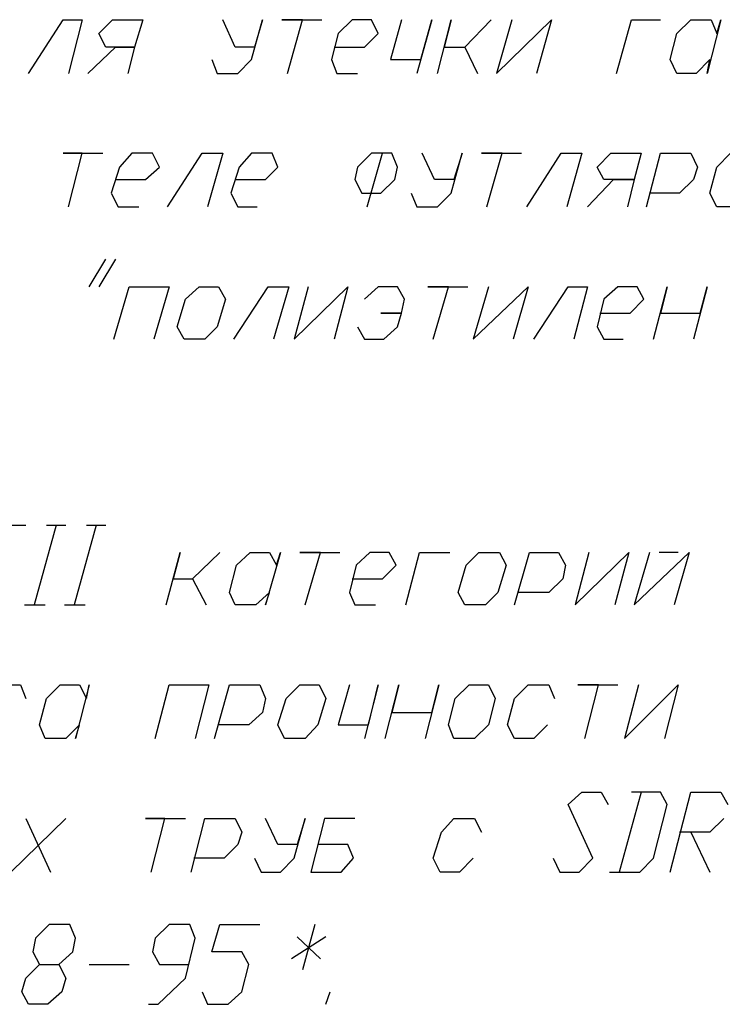
# Model space of a CAD drawing. Extents: x -244 to 838, y 38 to 803.
# Drawn here: x 603 to 664, y 515 to 601 of the extents above; entities that cross this region are included whole.
import ezdxf

# ---------------------------------------------------------------- set-up
doc = ezdxf.new("R2010")
doc.units = 0
doc.header["$MEASUREMENT"] = 0

msp = doc.modelspace()

# ---------------------------------------------------------------- linework, layer by layer
for p, q in [((603.75977, 596.48047), (606.75977, 601.16113)), ((606.75977, 601.16113), (608.43945, 601.16113)), ((608.43945, 601.16113), (607.24023, 596.48047)), ((609.88086, 599.96094), (611.08008, 601.16113)), ((611.08008, 601.16113), (613.7207, 601.16113)), ((613.7207, 601.16113), (613, 598.76074)), ((621.75977, 598.76074), (620.67969, 601.16113)), ((623.19922, 597.68066), (624.16016, 601.16113)), ((624.16016, 601.16113), (623.43945, 598.76074)), ((627.64063, 601.16113), (625.83984, 601.16113)), ((625.83984, 601.16113), (629.32031, 601.16113)), ((626.32031, 596.48047), (627.64063, 601.16113)), ((631.96094, 601.16113), (630.75977, 599.96094)), ((633.64063, 601.16113), (631.96094, 601.16113)), ((634.24023, 599.96094), (633.64063, 601.16113)), ((636.2793, 601.16113), (635.32031, 597.68066)), ((638.91992, 601.16113), (637.59961, 596.48047)), ((637.96094, 597.68066), (638.91992, 601.16113)), ((639.40039, 596.48047), (640.59961, 601.16113)), ((640.59961, 601.16113), (640, 598.76074)), ((641.80078, 598.76074), (644.08008, 601.16113)), ((644.08008, 601.16113), (641.80078, 598.76074)), ((645.88086, 601.16113), (644.56055, 596.48047)), ((644.56055, 596.48047), (649.35938, 601.16113)), ((649.35938, 601.16113), (648.03906, 596.48047)), ((655, 596.48047), (656.32031, 601.16113)), ((656.32031, 601.16113), (658.83984, 601.16113)), ((660.2793, 599.96094), (661.48047, 601.16113)), ((661.48047, 601.16113), (663.2793, 601.16113)), ((664.11914, 601.16113), (662.91992, 596.48047)), ((663.2793, 601.16113), (663.75977, 599.96094)), ((663.75977, 599.96094), (664.11914, 601.16113)), ((610.48047, 598.76074), (609.88086, 599.96094)), ((630.75977, 599.96094), (630.16016, 597.68066)), ((633.03906, 598.76074), (634.24023, 599.96094)), ((659.67969, 597.68066), (660.2793, 599.96094)), ((608.91992, 596.48047), (611.32031, 598.76074)), ((611.32031, 598.76074), (610.48047, 598.76074)), ((613, 598.76074), (611.32031, 598.76074)), ((611.32031, 598.76074), (613, 598.76074)), ((613, 598.76074), (612.40039, 596.48047)), ((623.43945, 598.76074), (621.75977, 598.76074)), ((630.40039, 598.76074), (633.03906, 598.76074)), ((640, 598.76074), (641.80078, 598.76074)), ((641.80078, 598.76074), (642.88086, 596.48047)), ((619.7207, 597.68066), (620.19922, 596.48047)), ((622, 596.48047), (623.19922, 597.68066)), ((630.16016, 597.68066), (630.64063, 596.48047)), ((635.32031, 597.68066), (637.96094, 597.68066)), ((660.2793, 596.48047), (659.67969, 597.68066)), ((659.67969, 597.68066), (659.67969, 597.68066)), ((663.16016, 597.68066), (661.96094, 596.48047)), ((662.91992, 596.48047), (663.16016, 597.68066)), ((620.19922, 596.48047), (622, 596.48047)), ((630.64063, 596.48047), (632.43945, 596.48047)), ((661.96094, 596.48047), (660.2793, 596.48047)), ((608.43945, 589.52051), (606.75977, 589.52051)), ((606.75977, 589.52051), (610.24023, 589.52051)), ((607.24023, 584.84082), (608.43945, 589.52051)), ((612.75977, 589.52051), (611.67969, 588.32031)), ((614.56055, 589.52051), (612.75977, 589.52051)), ((615.16016, 588.32031), (614.56055, 589.52051)), ((615.88086, 584.84082), (618.88086, 589.52051)), ((618.88086, 589.52051), (620.67969, 589.52051)), ((620.67969, 589.52051), (619.35938, 584.84082)), ((623.19922, 589.52051), (622.11914, 588.32031)), ((625, 589.52051), (623.19922, 589.52051)), ((625.48047, 588.32031), (625, 589.52051)), ((633.64063, 589.52051), (632.43945, 588.32031)), ((633.2793, 584.84082), (634.59961, 589.52051)), ((634.59961, 589.52051), (633.64063, 589.52051)), ((635.43945, 589.52051), (634.59961, 589.52051)), ((635.91992, 588.32031), (635.43945, 589.52051)), ((639.16016, 587.24023), (638.08008, 589.52051)), ((640.59961, 586.04102), (641.56055, 589.52051)), ((641.56055, 589.52051), (640.83984, 587.24023)), ((645.03906, 589.52051), (643.24023, 589.52051)), ((643.24023, 589.52051), (646.7207, 589.52051)), ((643.7207, 584.84082), (645.03906, 589.52051)), ((647.19922, 584.84082), (650.19922, 589.52051)), ((650.19922, 589.52051), (652, 589.52051)), ((652, 589.52051), (650.67969, 584.84082)), ((653.32031, 588.32031), (654.51953, 589.52051)), ((654.51953, 589.52051), (657.16016, 589.52051)), ((657.16016, 589.52051), (656.56055, 587.24023)), ((657.64063, 584.84082), (658.83984, 589.52051)), ((658.83984, 589.52051), (661.48047, 589.52051)), ((661.48047, 589.52051), (662.08008, 588.32031)), ((663.75977, 588.32031), (664.96094, 589.52051)), ((611.67969, 588.32031), (610.95898, 586.04102)), ((613.95898, 587.24023), (615.16016, 588.32031)), ((622.11914, 588.32031), (621.40039, 586.04102)), ((624.40039, 587.24023), (625.48047, 588.32031)), ((632.43945, 588.32031), (632.19922, 587.24023)), ((635.67969, 587.24023), (635.91992, 588.32031)), ((653.91992, 587.24023), (653.32031, 588.32031)), ((662.08008, 588.32031), (661.7207, 587.24023)), ((663.16016, 586.04102), (663.75977, 588.32031)), ((611.32031, 587.24023), (613.95898, 587.24023)), ((621.75977, 587.24023), (624.40039, 587.24023)), ((632.19922, 587.24023), (632.80078, 586.04102)), ((634.48047, 586.04102), (635.67969, 587.24023)), ((640.83984, 587.24023), (639.16016, 587.24023)), ((652.48047, 584.84082), (654.75977, 587.24023)), ((654.75977, 587.24023), (653.91992, 587.24023)), ((656.56055, 587.24023), (654.75977, 587.24023)), ((654.75977, 587.24023), (656.56055, 587.24023)), ((656.56055, 587.24023), (655.96094, 584.84082)), ((661.7207, 587.24023), (660.51953, 586.04102)), ((610.95898, 586.04102), (611.56055, 584.84082)), ((621.40039, 586.04102), (622, 584.84082)), ((632.80078, 586.04102), (634.48047, 586.04102)), ((637.11914, 586.04102), (637.59961, 584.84082)), ((639.40039, 584.84082), (640.59961, 586.04102)), ((660.51953, 586.04102), (658, 586.04102)), ((663.75977, 584.84082), (663.16016, 586.04102)), ((663.16016, 586.04102), (663.16016, 586.04102)), ((611.56055, 584.84082), (613.35938, 584.84082)), ((622, 584.84082), (623.67969, 584.84082)), ((637.59961, 584.84082), (639.40039, 584.84082)), ((665.43945, 584.84082), (663.75977, 584.84082)), ((609.03906, 577.88086), (610.48047, 580.28027)), ((611.32031, 580.28027), (609.88086, 577.88086)), ((611.19922, 573.32031), (612.51953, 577.88086)), ((612.51953, 577.88086), (616, 577.88086)), ((616, 577.88086), (614.67969, 573.32031)), ((617.43945, 576.80078), (618.64063, 577.88086)), ((618.64063, 577.88086), (620.32031, 577.88086)), ((620.32031, 577.88086), (620.91992, 576.80078)), ((621.64063, 573.32031), (624.64063, 577.88086)), ((624.64063, 577.88086), (626.43945, 577.88086)), ((626.43945, 577.88086), (625.11914, 573.32031)), ((628.11914, 577.88086), (626.91992, 573.32031)), ((626.91992, 573.32031), (631.59961, 577.88086)), ((631.59961, 577.88086), (630.40039, 573.32031)), ((634.24023, 577.88086), (633.03906, 576.80078)), ((635.91992, 577.88086), (634.24023, 577.88086)), ((636.51953, 576.80078), (635.91992, 577.88086)), ((640.35938, 577.88086), (638.56055, 577.88086)), ((638.56055, 577.88086), (642.03906, 577.88086)), ((639.03906, 573.32031), (640.35938, 577.88086)), ((643.83984, 577.88086), (642.51953, 573.32031)), ((642.51953, 573.32031), (647.32031, 577.88086)), ((647.32031, 577.88086), (646, 573.32031)), ((647.80078, 573.32031), (650.80078, 577.88086)), ((650.80078, 577.88086), (652.48047, 577.88086)), ((652.48047, 577.88086), (651.2793, 573.32031)), ((655.11914, 577.88086), (653.91992, 576.80078)), ((656.80078, 577.88086), (655.11914, 577.88086)), ((657.40039, 576.80078), (656.80078, 577.88086)), ((658.24023, 573.32031), (659.43945, 577.88086)), ((659.43945, 577.88086), (658.83984, 575.60059)), ((662.91992, 577.88086), (661.7207, 573.32031)), ((662.32031, 575.60059), (662.91992, 577.88086)), ((616.7207, 574.40039), (617.43945, 576.80078)), ((620.91992, 576.80078), (620.19922, 574.40039)), ((636.2793, 575.60059), (636.51953, 576.80078)), ((653.91992, 576.80078), (653.32031, 574.40039)), ((656.19922, 575.60059), (657.40039, 576.80078)), ((636.2793, 575.60059), (634.48047, 575.60059)), ((634.48047, 575.60059), (636.2793, 575.60059)), ((635.91992, 574.40039), (636.2793, 575.60059)), ((653.56055, 575.60059), (656.19922, 575.60059)), ((658.83984, 575.60059), (662.32031, 575.60059)), ((617.32031, 573.32031), (616.7207, 574.40039)), ((616.7207, 574.40039), (616.7207, 574.40039)), ((620.19922, 574.40039), (619.11914, 573.32031)), ((632.43945, 574.40039), (633.03906, 573.32031)), ((634.7207, 573.32031), (635.91992, 574.40039)), ((653.32031, 574.40039), (653.91992, 573.32031)), ((619.11914, 573.32031), (617.32031, 573.32031)), ((633.03906, 573.32031), (634.7207, 573.32031)), ((653.91992, 573.32031), (655.59961, 573.32031)), ((601.83984, 557.12012), (603.51953, 557.12012)), ((606.16016, 557.12012), (604.24023, 550.16113)), ((605.32031, 557.12012), (607, 557.12012)), ((609.64063, 557.12012), (607.7207, 550.16113)), ((608.80078, 557.12012), (610.48047, 557.12012)), ((615.75977, 550.16113), (616.95898, 554.7207)), ((616.95898, 554.7207), (616.35938, 552.44043)), ((618.03906, 552.44043), (620.43945, 554.7207)), ((620.43945, 554.7207), (618.03906, 552.44043)), ((621.88086, 553.64063), (623.08008, 554.7207)), ((623.08008, 554.7207), (624.75977, 554.7207)), ((625.7207, 554.7207), (624.40039, 550.16113)), ((624.75977, 554.7207), (625.35938, 553.64063)), ((625.35938, 553.64063), (625.7207, 554.7207)), ((629.19922, 554.7207), (627.40039, 554.7207)), ((627.40039, 554.7207), (630.88086, 554.7207)), ((627.88086, 550.16113), (629.19922, 554.7207)), ((633.51953, 554.7207), (632.32031, 553.64063)), ((635.19922, 554.7207), (633.51953, 554.7207)), ((635.80078, 553.64063), (635.19922, 554.7207)), ((636.64063, 550.16113), (637.83984, 554.7207)), ((637.83984, 554.7207), (640.48047, 554.7207)), ((641.91992, 553.64063), (643, 554.7207)), ((643, 554.7207), (644.80078, 554.7207)), ((644.80078, 554.7207), (645.40039, 553.64063)), ((646.11914, 550.16113), (647.43945, 554.7207)), ((647.43945, 554.7207), (649.96094, 554.7207)), ((649.96094, 554.7207), (650.56055, 553.64063)), ((652.59961, 554.7207), (651.40039, 550.16113)), ((651.40039, 550.16113), (656.08008, 554.7207)), ((656.08008, 554.7207), (654.88086, 550.16113)), ((657.88086, 554.7207), (656.56055, 550.16113)), ((656.56055, 550.16113), (661.35938, 554.7207)), ((660.40039, 554.7207), (658.7207, 554.7207)), ((661.35938, 554.7207), (660.03906, 550.16113)), ((621.2793, 551.24023), (621.88086, 553.64063)), ((632.32031, 553.64063), (631.7207, 551.24023)), ((634.59961, 552.44043), (635.80078, 553.64063)), ((641.19922, 551.24023), (641.91992, 553.64063)), ((645.40039, 553.64063), (644.67969, 551.24023)), ((650.56055, 553.64063), (650.32031, 552.44043)), ((616.35938, 552.44043), (618.03906, 552.44043)), ((618.03906, 552.44043), (619.24023, 550.16113)), ((631.96094, 552.44043), (634.59961, 552.44043)), ((650.32031, 552.44043), (649.11914, 551.24023)), ((621.75977, 550.16113), (621.2793, 551.24023)), ((621.2793, 551.24023), (621.2793, 551.24023)), ((624.75977, 551.24023), (623.56055, 550.16113)), ((624.40039, 550.16113), (624.75977, 551.24023)), ((631.7207, 551.24023), (632.19922, 550.16113)), ((641.80078, 550.16113), (641.19922, 551.24023)), ((641.19922, 551.24023), (641.19922, 551.24023)), ((644.67969, 551.24023), (643.59961, 550.16113)), ((649.11914, 551.24023), (646.48047, 551.24023)), ((603.40039, 550.16113), (605.19922, 550.16113)), ((606.88086, 550.16113), (608.67969, 550.16113)), ((623.56055, 550.16113), (621.75977, 550.16113)), ((632.19922, 550.16113), (634, 550.16113)), ((643.59961, 550.16113), (641.80078, 550.16113)), ((601.24023, 543.2002), (603.03906, 543.2002)), ((603.03906, 543.2002), (603.51953, 542.00098)), ((605.32031, 542.00098), (606.51953, 543.2002)), ((606.51953, 543.2002), (608.19922, 543.2002)), ((609.03906, 543.2002), (607.83984, 538.52051)), ((608.19922, 543.2002), (608.80078, 542.00098)), ((608.80078, 542.00098), (609.03906, 543.2002)), ((614.80078, 538.52051), (616, 543.2002)), ((616, 543.2002), (619.48047, 543.2002)), ((619.48047, 543.2002), (618.2793, 538.52051)), ((619.95898, 538.52051), (621.2793, 543.2002)), ((621.2793, 543.2002), (623.91992, 543.2002)), ((623.91992, 543.2002), (624.40039, 542.00098)), ((626.19922, 542.00098), (627.40039, 543.2002)), ((627.40039, 543.2002), (629.08008, 543.2002)), ((629.08008, 543.2002), (629.67969, 542.00098)), ((631.7207, 543.2002), (630.75977, 539.7207)), ((634.24023, 543.2002), (633.03906, 538.52051)), ((633.40039, 539.7207), (634.24023, 543.2002)), ((634.83984, 538.52051), (636.03906, 543.2002)), ((636.03906, 543.2002), (635.43945, 540.80078)), ((639.51953, 543.2002), (638.32031, 538.52051)), ((638.91992, 540.80078), (639.51953, 543.2002)), ((640.96094, 542.00098), (642.16016, 543.2002)), ((642.16016, 543.2002), (643.83984, 543.2002)), ((643.83984, 543.2002), (644.43945, 542.00098)), ((646.11914, 542.00098), (647.32031, 543.2002)), ((647.32031, 543.2002), (649.11914, 543.2002)), ((649.11914, 543.2002), (649.59961, 542.00098)), ((653.43945, 543.2002), (651.64063, 543.2002)), ((651.64063, 543.2002), (655.11914, 543.2002)), ((652.24023, 538.52051), (653.43945, 543.2002)), ((656.91992, 543.2002), (655.7207, 538.52051)), ((655.7207, 538.52051), (660.40039, 543.2002)), ((660.40039, 543.2002), (659.19922, 538.52051)), ((604.7207, 539.7207), (605.32031, 542.00098)), ((624.40039, 542.00098), (624.16016, 540.80078)), ((625.48047, 539.7207), (626.19922, 542.00098)), ((629.67969, 542.00098), (628.96094, 539.7207)), ((640.35938, 539.7207), (640.96094, 542.00098)), ((644.43945, 542.00098), (643.83984, 539.7207)), ((645.51953, 539.7207), (646.11914, 542.00098)), ((624.16016, 540.80078), (622.96094, 539.7207)), ((635.43945, 540.80078), (638.91992, 540.80078)), ((605.19922, 538.52051), (604.7207, 539.7207)), ((604.7207, 539.7207), (604.7207, 539.7207)), ((608.19922, 539.7207), (607, 538.52051)), ((607.83984, 538.52051), (608.19922, 539.7207)), ((622.96094, 539.7207), (620.32031, 539.7207)), ((626.08008, 538.52051), (625.48047, 539.7207)), ((625.48047, 539.7207), (625.48047, 539.7207)), ((628.96094, 539.7207), (627.88086, 538.52051)), ((630.75977, 539.7207), (633.40039, 539.7207)), ((640.83984, 538.52051), (640.35938, 539.7207)), ((640.35938, 539.7207), (640.35938, 539.7207)), ((643.83984, 539.7207), (642.64063, 538.52051)), ((646.11914, 538.52051), (645.51953, 539.7207)), ((649, 539.7207), (647.80078, 538.52051)), ((607, 538.52051), (605.19922, 538.52051)), ((627.88086, 538.52051), (626.08008, 538.52051)), ((642.64063, 538.52051), (640.83984, 538.52051)), ((647.80078, 538.52051), (646.11914, 538.52051)), ((650.80078, 532.76074), (652, 533.84082)), ((652, 533.84082), (653.67969, 533.84082)), ((653.67969, 533.84082), (654.2793, 532.76074)), ((657.16016, 533.84082), (655.24023, 526.88086)), ((658.83984, 533.84082), (656.32031, 533.84082)), ((659.43945, 532.76074), (658.83984, 533.84082)), ((659.67969, 526.88086), (661.48047, 533.84082)), ((661.48047, 533.84082), (664.11914, 533.84082)), ((664.11914, 533.84082), (664.7207, 532.76074)), ((652.96094, 528.08105), (650.80078, 532.76074)), ((658.24023, 528.08105), (659.43945, 532.76074)), ((602.19922, 526.88086), (607, 531.56055)), ((603.51953, 531.56055), (605.67969, 526.88086)), ((615.64063, 531.56055), (613.95898, 531.56055)), ((613.95898, 531.56055), (617.43945, 531.56055)), ((614.43945, 526.88086), (615.64063, 531.56055)), ((617.91992, 526.88086), (619.11914, 531.56055)), ((619.11914, 531.56055), (621.75977, 531.56055)), ((621.75977, 531.56055), (622.35938, 530.36035)), ((625.48047, 529.28027), (624.40039, 531.56055)), ((626.91992, 528.08105), (627.88086, 531.56055)), ((627.88086, 531.56055), (627.16016, 529.28027)), ((629.56055, 531.56055), (628.35938, 526.88086)), ((632.19922, 531.56055), (629.56055, 531.56055)), ((639.75977, 530.36035), (640.83984, 531.56055)), ((640.83984, 531.56055), (642.64063, 531.56055)), ((642.64063, 531.56055), (643.24023, 530.36035)), ((664.35938, 531.56055), (663.16016, 530.36035)), ((622.35938, 530.36035), (622, 529.28027)), ((639.03906, 528.08105), (639.75977, 530.36035)), ((663.16016, 530.36035), (660.51953, 530.36035)), ((661.48047, 530.36035), (663.16016, 526.88086)), ((622, 529.28027), (620.80078, 528.08105)), ((627.16016, 529.28027), (625.48047, 529.28027)), ((631.59961, 529.28027), (628.96094, 529.28027)), ((632.08008, 528.08105), (631.59961, 529.28027)), ((620.80078, 528.08105), (618.16016, 528.08105)), ((623.43945, 528.08105), (624.03906, 526.88086)), ((625.7207, 526.88086), (626.91992, 528.08105)), ((631, 526.88086), (632.08008, 528.08105)), ((639.64063, 526.88086), (639.03906, 528.08105)), ((642.51953, 528.08105), (641.32031, 526.88086)), ((649.48047, 528.08105), (650.08008, 526.88086)), ((651.75977, 526.88086), (652.96094, 528.08105)), ((657.03906, 526.88086), (658.24023, 528.08105)), ((624.03906, 526.88086), (625.7207, 526.88086)), ((628.35938, 526.88086), (631, 526.88086)), ((641.32031, 526.88086), (639.64063, 526.88086)), ((650.08008, 526.88086), (651.75977, 526.88086)), ((654.40039, 526.88086), (657.03906, 526.88086)), ((605.56055, 522.32031), (604.35938, 521.12012)), ((607.35938, 522.32031), (605.56055, 522.32031)), ((607.83984, 521.12012), (607.35938, 522.32031)), ((616, 522.32031), (614.80078, 521.12012)), ((617.80078, 522.32031), (616, 522.32031)), ((618.2793, 521.12012), (617.80078, 522.32031)), ((619.7207, 519.9209), (620.43945, 522.32031)), ((620.43945, 522.32031), (623.91992, 522.32031)), ((628.7207, 522.32031), (627.64063, 518.36035)), ((604.35938, 521.12012), (604.11914, 519.9209)), ((607.59961, 519.9209), (607.83984, 521.12012)), ((614.80078, 521.12012), (614.56055, 519.9209)), ((617.43945, 517.64063), (618.2793, 521.12012)), ((629.67969, 521.24023), (626.67969, 519.32031)), ((627.16016, 521.24023), (629.19922, 519.32031)), ((604.11914, 519.9209), (604.7207, 518.84082)), ((606.40039, 518.84082), (607.59961, 519.9209)), ((614.56055, 519.9209), (615.16016, 518.84082)), ((622.35938, 519.9209), (619.7207, 519.9209)), ((622.96094, 518.84082), (622.35938, 519.9209)), ((603.51953, 517.64063), (604.7207, 518.84082)), ((604.7207, 518.84082), (606.40039, 518.84082)), ((606.40039, 518.84082), (607, 517.64063)), ((609.03906, 518.84082), (612.51953, 518.84082)), ((615.16016, 518.84082), (617.67969, 518.84082)), ((622.35938, 516.44043), (622.96094, 518.84082)), ((603.16016, 516.44043), (603.51953, 517.64063)), ((607, 517.64063), (606.64063, 516.44043)), ((615.03906, 515.36035), (617.43945, 517.64063)), ((603.75977, 515.36035), (603.16016, 516.44043)), ((606.64063, 516.44043), (605.43945, 515.36035)), ((618.88086, 516.44043), (619.35938, 515.36035)), ((621.16016, 515.36035), (622.35938, 516.44043)), ((629.67969, 515.36035), (630.03906, 516.44043)), ((605.43945, 515.36035), (603.75977, 515.36035)), ((614.19922, 515.36035), (615.03906, 515.36035)), ((619.35938, 515.36035), (621.16016, 515.36035))]:
    msp.add_line(p, q)

doc.saveas('drawing.dxf')
